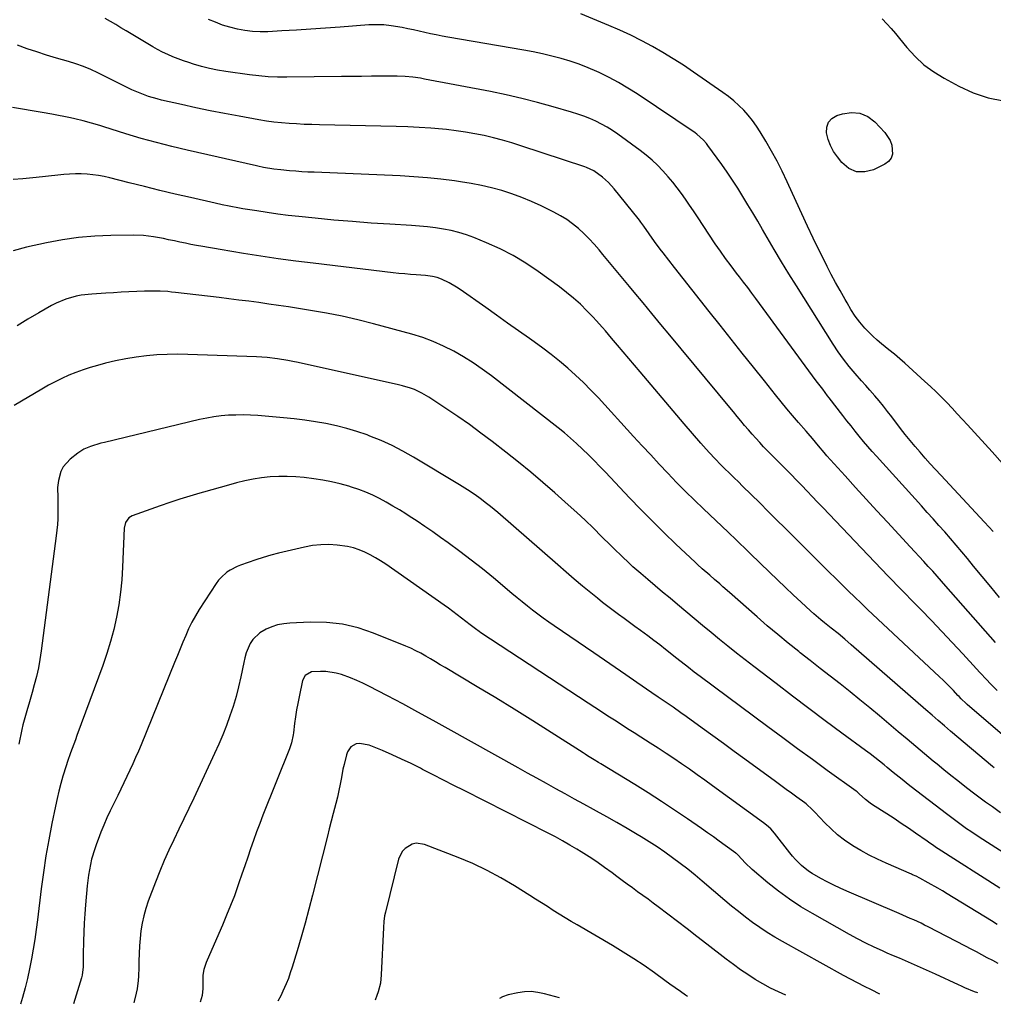
# Model space of a CAD drawing. Units: inches. Extents: x 1836063 to 1841401, y 431623 to 436981.
# Drawn here: x 1838880 to 1839323, y 431656 to 432105 of the extents above; entities that cross this region are included whole.
import ezdxf

# ---------------------------------------------------------------- set-up
doc = ezdxf.new("R2010")
doc.units = ezdxf.units.IN
doc.header["$MEASUREMENT"] = 0
doc.layers.add('7', color=7, linetype='Continuous')
doc.layers.add('8', color=7, linetype='Continuous')

msp = doc.modelspace()

# ---------------------------------------------------------------- linework, layer by layer
at = {"layer": '7', "color": 18}
for points in [[(1839323.04, 431871.71, 1912), (1839319.06, 431876.04, 1912), (1839299.1, 431897.37, 1912), (1839296.71, 431899.95, 1912), (1839294.34, 431902.54, 1912), (1839292, 431905.15, 1912), (1839289.67, 431907.78, 1912), (1839287.38, 431910.45, 1912), (1839285.13, 431913.14, 1912), (1839282.95, 431915.89, 1912), (1839280.8, 431918.67, 1912), (1839276.79, 431923.98, 1912), (1839274.9, 431926.42, 1912), (1839272.98, 431928.84, 1912), (1839271.01, 431931.22, 1912), (1839269.01, 431933.57, 1912), (1839266.83, 431936.07, 1912), (1839264.94, 431938.22, 1912), (1839263.04, 431940.36, 1912), (1839260.12, 431943.65, 1912), (1839257.41, 431946.84, 1912), (1839254.86, 431950.15, 1912), (1839252.44, 431953.57, 1912), (1839250.14, 431957.06, 1912), (1839233.34, 431983.6, 1912), (1839229.92, 431989.07, 1912), (1839226.56, 431994.56, 1912), (1839223.25, 432000.09, 1912), (1839220, 432005.65, 1912), (1839217.93, 432009.22, 1912), (1839215.73, 432013, 1912), (1839213.51, 432016.78, 1912), (1839211.27, 432020.54, 1912), (1839209.01, 432024.29, 1912), (1839206.7, 432028.01, 1912), (1839204.32, 432031.69, 1912), (1839201.86, 432035.31, 1912), (1839199.34, 432038.89, 1912), (1839193.09, 432047.54, 1912), (1839192.46, 432048.37, 1912), (1839191.12, 432049.94, 1912), (1839188.05, 432052.71, 1912), (1839187.2, 432053.31, 1912), (1839160.84, 432071.01, 1912), (1839156.67, 432073.66, 1912), (1839152.42, 432076.18, 1912), (1839148.06, 432078.49, 1912), (1839143.62, 432080.67, 1912), (1839142.55, 432081.16, 1912), (1839138.55, 432082.88, 1912), (1839134.5, 432084.47, 1912), (1839130.37, 432085.85, 1912), (1839126.2, 432087.1, 1912), (1839121.98, 432088.19, 1912), (1839117.73, 432089.2, 1912), (1839113.46, 432090.08, 1912), (1839109.18, 432090.89, 1912), (1839074.64, 432096.83, 1912), (1839072.02, 432097.31, 1912), (1839069.4, 432097.81, 1912), (1839066.79, 432098.36, 1912), (1839064.19, 432098.94, 1912), (1839061.59, 432099.53, 1912), (1839058.98, 432100.1, 1912), (1839056.38, 432100.66, 1912), (1839053.77, 432101.2, 1912), (1839048.88, 432102.05, 1912), (1839045.5, 432102.41, 1912), (1839042.09, 432102.48, 1912), (1839038.67, 432102.37, 1912), (1839025.65, 432101.38, 1912), (1839018.99, 432100.9, 1912), (1839012.33, 432100.45, 1912), (1839005.66, 432100.03, 1912), (1838998.99, 432099.65, 1912), (1838992.64, 432099.3, 1912), (1838989.16, 432099.25, 1912), (1838985.69, 432099.4, 1912), (1838982.24, 432099.83, 1912), (1838978.81, 432100.46, 1912), (1838975.42, 432101.33, 1912), (1838972.09, 432102.35, 1912), (1838968.82, 432103.57, 1912), (1838965.61, 432104.93, 1912)], [(1839327.28, 431902.71, 1914), (1839322.51, 431907.97, 1914), (1839311.34, 431920.22, 1914), (1839308.99, 431922.78, 1914), (1839306.63, 431925.33, 1914), (1839304.25, 431927.87, 1914), (1839301.87, 431930.4, 1914), (1839299.45, 431932.89, 1914), (1839296.99, 431935.35, 1914), (1839294.48, 431937.74, 1914), (1839291.92, 431940.1, 1914), (1839282.8, 431948.31, 1914), (1839280.41, 431950.42, 1914), (1839277.99, 431952.49, 1914), (1839275.53, 431954.52, 1914), (1839272.18, 431957.19, 1914), (1839270.15, 431958.86, 1914), (1839268.18, 431960.61, 1914), (1839266.31, 431962.46, 1914), (1839264.5, 431964.37, 1914), (1839262.2, 431967.02, 1914), (1839260.1, 431969.84, 1914), (1839258.22, 431972.83, 1914), (1839256.43, 431975.87, 1914), (1839255.56, 431977.41, 1914), (1839253.23, 431981.53, 1914), (1839251.23, 431985.15, 1914), (1839249.27, 431988.79, 1914), (1839247.38, 431992.46, 1914), (1839245.52, 431996.16, 1914), (1839243.76, 431999.75, 1914), (1839241.07, 432005.26, 1914), (1839238.42, 432010.79, 1914), (1839235.82, 432016.35, 1914), (1839233.26, 432021.92, 1914), (1839229.13, 432031.01, 1914), (1839226.89, 432035.73, 1914), (1839224.54, 432040.4, 1914), (1839222.03, 432044.98, 1914), (1839219.42, 432049.52, 1914), (1839216.89, 432053.74, 1914), (1839215.2, 432056.34, 1914), (1839213.4, 432058.87, 1914), (1839211.44, 432061.26, 1914), (1839209.37, 432063.57, 1914), (1839207.15, 432065.75, 1914), (1839204.85, 432067.83, 1914), (1839202.43, 432069.77, 1914), (1839199.93, 432071.62, 1914), (1839186.5, 432080.92, 1914), (1839181.92, 432083.99, 1914), (1839177.28, 432086.98, 1914), (1839172.56, 432089.84, 1914), (1839167.79, 432092.61, 1914), (1839162.93, 432095.22, 1914), (1839158.01, 432097.71, 1914), (1839153.01, 432100.01, 1914), (1839147.94, 432102.19, 1914), (1839135.14, 432107.41, 1914)], [(1839272.45, 432105.09, 1914), (1839274.49, 432102.92, 1914), (1839276.49, 432100.73, 1914), (1839278.44, 432098.48, 1914), (1839280.34, 432096.2, 1914), (1839283.66, 432092.12, 1914), (1839287.42, 432088.04, 1914), (1839291.44, 432084.29, 1914), (1839295.89, 432081.04, 1914), (1839300.61, 432078.12, 1914), (1839307.37, 432074.49, 1914), (1839313.93, 432071.52, 1914), (1839320.67, 432069.17, 1914), (1839327.66, 432067.75, 1914)], [(1839324.07, 431821.16, 1908), (1839301.48, 431846.87, 1908), (1839299.48, 431849.13, 1908), (1839297.47, 431851.38, 1908), (1839295.44, 431853.62, 1908), (1839293.41, 431855.85, 1908), (1839291.36, 431858.07, 1908), (1839289.32, 431860.29, 1908), (1839287.27, 431862.51, 1908), (1839285.22, 431864.72, 1908), (1839274.87, 431875.91, 1908), (1839270.02, 431881.17, 1908), (1839265.18, 431886.45, 1908), (1839260.35, 431891.75, 1908), (1839255.55, 431897.05, 1908), (1839247.25, 431906.25, 1908), (1839245.97, 431907.71, 1908), (1839243.49, 431910.7, 1908), (1839240.67, 431914.08, 1908), (1839238.76, 431916.31, 1908), (1839237.79, 431917.42, 1908), (1839234.33, 431921.38, 1908), (1839231.66, 431924.48, 1908), (1839229.01, 431927.61, 1908), (1839226.41, 431930.77, 1908), (1839223.84, 431933.96, 1908), (1839218.84, 431940.26, 1908), (1839213.79, 431946.61, 1908), (1839208.74, 431952.96, 1908), (1839203.68, 431959.31, 1908), (1839198.62, 431965.65, 1908), (1839193.66, 431971.86, 1908), (1839189.68, 431976.86, 1908), (1839185.72, 431981.87, 1908), (1839181.78, 431986.89, 1908), (1839177.86, 431991.93, 1908), (1839172.67, 431998.63, 1908), (1839171.36, 432000.34, 1908), (1839168.81, 432003.8, 1908), (1839166.33, 432007.31, 1908), (1839163.85, 432010.83, 1908), (1839162.58, 432012.57, 1908), (1839161.93, 432013.42, 1908), (1839161.26, 432014.26, 1908), (1839150.38, 432027.73, 1908), (1839147.83, 432030.57, 1908), (1839145, 432033.14, 1908), (1839141.19, 432035.93, 1908), (1839137.86, 432037.41, 1908), (1839137, 432037.71, 1908), (1839107.85, 432047.4, 1908), (1839103.72, 432048.7, 1908), (1839099.57, 432049.91, 1908), (1839095.38, 432051, 1908), (1839091.17, 432052, 1908), (1839086.93, 432052.85, 1908), (1839082.68, 432053.61, 1908), (1839078.4, 432054.21, 1908), (1839074.1, 432054.72, 1908), (1839072.18, 432054.91, 1908), (1839066.91, 432055.37, 1908), (1839061.63, 432055.74, 1908), (1839056.35, 432056, 1908), (1839051.06, 432056.17, 1908), (1839016.16, 432056.9, 1908), (1839012.7, 432056.99, 1908), (1839009.25, 432057.12, 1908), (1839005.8, 432057.3, 1908), (1839002.35, 432057.5, 1908), (1838998.91, 432057.79, 1908), (1838995.48, 432058.15, 1908), (1838992.06, 432058.62, 1908), (1838988.65, 432059.17, 1908), (1838979.6, 432060.77, 1908), (1838973, 432061.99, 1908), (1838966.42, 432063.28, 1908), (1838959.86, 432064.66, 1908), (1838953.32, 432066.11, 1908), (1838944.21, 432068.19, 1908), (1838942.23, 432068.69, 1908), (1838938.35, 432069.85, 1908), (1838934.54, 432071.25, 1908), (1838930.81, 432072.87, 1908), (1838928.98, 432073.75, 1908), (1838915.26, 432080.62, 1908), (1838912.02, 432082.12, 1908), (1838908.69, 432083.44, 1908), (1838905.3, 432084.6, 1908), (1838901.89, 432085.67, 1908), (1838896.37, 432087.31, 1908), (1838891.91, 432088.67, 1908), (1838887.46, 432090.08, 1908), (1838883.04, 432091.57, 1908), (1838878.64, 432093.1, 1908)], [(1839324.82, 431799.36, 1906), (1839321.62, 431802.55, 1906), (1839320.06, 431804.18, 1906), (1839316.95, 431807.46, 1906), (1839315.42, 431809.12, 1906), (1839309.09, 431816.02, 1906), (1839304.37, 431821.11, 1906), (1839299.62, 431826.16, 1906), (1839294.82, 431831.17, 1906), (1839289.98, 431836.15, 1906), (1839287.38, 431838.8, 1906), (1839281.23, 431845.09, 1906), (1839275.1, 431851.41, 1906), (1839269.01, 431857.75, 1906), (1839262.94, 431864.12, 1906), (1839245.4, 431882.6, 1906), (1839243.01, 431885.11, 1906), (1839240.62, 431887.62, 1906), (1839238.22, 431890.13, 1906), (1839235.82, 431892.64, 1906), (1839233.41, 431895.13, 1906), (1839230.99, 431897.62, 1906), (1839228.55, 431900.09, 1906), (1839226.1, 431902.54, 1906), (1839223.89, 431904.75, 1906), (1839222.06, 431906.6, 1906), (1839220.24, 431908.46, 1906), (1839218.45, 431910.34, 1906), (1839216.67, 431912.24, 1906), (1839214.92, 431914.16, 1906), (1839213.19, 431916.1, 1906), (1839211.48, 431918.06, 1906), (1839209.79, 431920.04, 1906), (1839208.06, 431922.1, 1906), (1839206.37, 431924.12, 1906), (1839204.68, 431926.14, 1906), (1839203, 431928.17, 1906), (1839175.75, 431961.08, 1906), (1839171.67, 431966, 1906), (1839167.6, 431970.93, 1906), (1839163.53, 431975.85, 1906), (1839159.45, 431980.77, 1906), (1839157.35, 431983.31, 1906), (1839154.33, 431986.97, 1906), (1839151.3, 431990.62, 1906), (1839148.27, 431994.26, 1906), (1839145.24, 431997.91, 1906), (1839143.5, 432000, 1906), (1839141.28, 432002.54, 1906), (1839138.98, 432005.01, 1906), (1839136.57, 432007.38, 1906), (1839134.09, 432009.67, 1906), (1839131.48, 432011.79, 1906), (1839128.77, 432013.76, 1906), (1839125.9, 432015.51, 1906), (1839122.94, 432017.11, 1906), (1839117.09, 432019.97, 1906), (1839112.73, 432021.97, 1906), (1839108.31, 432023.82, 1906), (1839103.8, 432025.46, 1906), (1839099.23, 432026.94, 1906), (1839094.6, 432028.21, 1906), (1839089.93, 432029.33, 1906), (1839085.22, 432030.24, 1906), (1839080.48, 432031.01, 1906), (1839077.68, 432031.4, 1906), (1839071.51, 432032.16, 1906), (1839065.33, 432032.81, 1906), (1839059.13, 432033.28, 1906), (1839052.92, 432033.63, 1906), (1839013.73, 432035.27, 1906), (1839010.94, 432035.4, 1906), (1839008.15, 432035.56, 1906), (1839005.36, 432035.76, 1906), (1839002.57, 432035.99, 1906), (1838998.61, 432036.36, 1906), (1838995.42, 432036.76, 1906), (1838990.67, 432037.53, 1906), (1838988.05, 432038.04, 1906), (1838987.53, 432038.16, 1906), (1838955.91, 432045.31, 1906), (1838948.89, 432046.99, 1906), (1838941.91, 432048.78, 1906), (1838934.97, 432050.74, 1906), (1838928.06, 432052.81, 1906), (1838918.04, 432055.95, 1906), (1838916.17, 432056.53, 1906), (1838912.4, 432057.67, 1906), (1838908.62, 432058.75, 1906), (1838904.8, 432059.67, 1906), (1838902.87, 432060.07, 1906), (1838894.3, 432061.7, 1906), (1838889.84, 432062.52, 1906), (1838885.38, 432063.32, 1906), (1838880.91, 432064.06, 1906), (1838876.43, 432064.78, 1906)], [(1839248.87, 432047.43, 1916), (1839247.83, 432050.25, 1916), (1839247.05, 432053.19, 1916), (1839247.18, 432055.81, 1916), (1839247.92, 432058.07, 1916), (1839249.56, 432059.79, 1916), (1839251.8, 432061.15, 1916), (1839254.43, 432061.98, 1916), (1839258.48, 432062.52, 1916), (1839262.32, 432062.2, 1916), (1839265.83, 432060.62, 1916), (1839269.12, 432058.2, 1916), (1839273.68, 432053.39, 1916), (1839276.14, 432049.76, 1916), (1839276.84, 432047.7, 1916), (1839277.1, 432043.48, 1916), (1839276.5, 432041.66, 1916), (1839275.28, 432040.19, 1916), (1839273.65, 432038.95, 1916), (1839268.53, 432036.43, 1916), (1839264.52, 432035.46, 1916), (1839260.74, 432035.5, 1916), (1839257.3, 432037.08, 1916), (1839254.1, 432039.67, 1916), (1839252.03, 432042.28, 1916), (1839250.32, 432044.79, 1916), (1839248.87, 432047.43, 1916)], [(1839334.64, 431772.75, 1904), (1839311.2, 431792.95, 1904), (1839310.63, 431793.44, 1904), (1839308.47, 431795.51, 1904), (1839307.43, 431796.58, 1904), (1839306.91, 431797.12, 1904), (1839304.87, 431799.27, 1904), (1839303.32, 431800.87, 1904), (1839300.15, 431804.01, 1904), (1839298.54, 431805.55, 1904), (1839265.81, 431836.27, 1904), (1839262.85, 431839.07, 1904), (1839259.9, 431841.88, 1904), (1839256.96, 431844.71, 1904), (1839254.04, 431847.55, 1904), (1839251.13, 431850.4, 1904), (1839248.23, 431853.26, 1904), (1839245.33, 431856.13, 1904), (1839242.45, 431859, 1904), (1839228.2, 431873.26, 1904), (1839224.37, 431877.08, 1904), (1839220.53, 431880.9, 1904), (1839216.67, 431884.71, 1904), (1839212.82, 431888.51, 1904), (1839208.81, 431892.44, 1904), (1839206.95, 431894.27, 1904), (1839205.09, 431896.1, 1904), (1839203.22, 431897.93, 1904), (1839200.38, 431900.7, 1904), (1839199.01, 431902.06, 1904), (1839196.3, 431904.82, 1904), (1839193.66, 431907.63, 1904), (1839191.08, 431910.51, 1904), (1839189.81, 431911.97, 1904), (1839182.27, 431920.78, 1904), (1839177.24, 431926.67, 1904), (1839172.23, 431932.56, 1904), (1839167.23, 431938.46, 1904), (1839162.24, 431944.37, 1904), (1839151.94, 431956.59, 1904), (1839149.21, 431959.82, 1904), (1839146.47, 431963.05, 1904), (1839145.09, 431964.66, 1904), (1839142.25, 431967.79, 1904), (1839140.79, 431969.33, 1904), (1839137.95, 431972.27, 1904), (1839134.98, 431975.19, 1904), (1839131.92, 431977.99, 1904), (1839128.72, 431980.62, 1904), (1839125.42, 431983.15, 1904), (1839115.77, 431990.12, 1904), (1839110.17, 431993.87, 1904), (1839104.42, 431997.34, 1904), (1839098.43, 432000.39, 1904), (1839092.29, 432003.17, 1904), (1839086.5, 432005.53, 1904), (1839083.1, 432006.79, 1904), (1839079.66, 432007.89, 1904), (1839076.15, 432008.75, 1904), (1839072.6, 432009.46, 1904), (1839069, 432009.99, 1904), (1839065.4, 432010.45, 1904), (1839061.79, 432010.79, 1904), (1839058.17, 432011.06, 1904), (1839048.21, 432011.64, 1904), (1839039.7, 432012.19, 1904), (1839031.18, 432012.82, 1904), (1839022.68, 432013.56, 1904), (1839014.18, 432014.38, 1904), (1839006.78, 432015.14, 1904), (1839001.99, 432015.68, 1904), (1838997.21, 432016.27, 1904), (1838992.44, 432016.95, 1904), (1838987.68, 432017.68, 1904), (1838981.33, 432018.72, 1904), (1838979.75, 432018.99, 1904), (1838975.03, 432019.84, 1904), (1838971.89, 432020.47, 1904), (1838968.76, 432021.16, 1904), (1838957.49, 432023.76, 1904), (1838950.5, 432025.4, 1904), (1838943.51, 432027.07, 1904), (1838936.53, 432028.78, 1904), (1838929.56, 432030.52, 1904), (1838920.78, 432032.75, 1904), (1838918.2, 432033.33, 1904), (1838915.6, 432033.82, 1904), (1838912.98, 432034.18, 1904), (1838910.34, 432034.44, 1904), (1838907.69, 432034.57, 1904), (1838905.05, 432034.59, 1904), (1838902.41, 432034.47, 1904), (1838899.77, 432034.26, 1904), (1838890.05, 432033.2, 1904), (1838885.6, 432032.75, 1904), (1838881.16, 432032.34, 1904), (1838876.71, 432032, 1904)], [(1839323.45, 431764.15, 1902), (1839322.68, 431764.79, 1902), (1839303.59, 431780.88, 1902), (1839300.77, 431783.28, 1902), (1839297.95, 431785.68, 1902), (1839295.14, 431788.1, 1902), (1839292.34, 431790.53, 1902), (1839258.37, 431820.16, 1902), (1839255.38, 431822.71, 1902), (1839252.34, 431825.21, 1902), (1839249.26, 431827.67, 1902), (1839246.19, 431830.14, 1902), (1839244.48, 431831.54, 1902), (1839241.37, 431834.21, 1902), (1839239.85, 431835.58, 1902), (1839235.57, 431839.53, 1902), (1839231.94, 431842.9, 1902), (1839228.33, 431846.3, 1902), (1839224.74, 431849.72, 1902), (1839221.17, 431853.16, 1902), (1839212.51, 431861.58, 1902), (1839209.97, 431864.04, 1902), (1839207.42, 431866.48, 1902), (1839204.85, 431868.92, 1902), (1839203.57, 431870.13, 1902), (1839202.29, 431871.35, 1902), (1839191.05, 431882, 1902), (1839186.92, 431885.98, 1902), (1839182.84, 431890, 1902), (1839178.82, 431894.09, 1902), (1839174.85, 431898.22, 1902), (1839170.92, 431902.4, 1902), (1839167.01, 431906.59, 1902), (1839163.11, 431910.79, 1902), (1839159.23, 431915.02, 1902), (1839143.18, 431932.59, 1902), (1839139.83, 431936.12, 1902), (1839136.4, 431939.56, 1902), (1839132.85, 431942.88, 1902), (1839129.22, 431946.11, 1902), (1839125.49, 431949.23, 1902), (1839121.7, 431952.27, 1902), (1839117.83, 431955.22, 1902), (1839113.91, 431958.09, 1902), (1839111.86, 431959.56, 1902), (1839106.87, 431963.11, 1902), (1839101.87, 431966.65, 1902), (1839096.87, 431970.2, 1902), (1839091.87, 431973.73, 1902), (1839080.25, 431981.94, 1902), (1839078.61, 431983.03, 1902), (1839075.19, 431984.98, 1902), (1839071.8, 431986.56, 1902), (1839069.76, 431987.32, 1902), (1839067.65, 431987.81, 1902), (1839064.4, 431988.23, 1902), (1839060.25, 431988.56, 1902), (1839057.63, 431988.77, 1902), (1839055.01, 431989, 1902), (1839052.39, 431989.27, 1902), (1839049.78, 431989.57, 1902), (1839013.33, 431993.88, 1902), (1839005.37, 431994.88, 1902), (1838997.41, 431995.95, 1902), (1838989.46, 431997.12, 1902), (1838981.53, 431998.36, 1902), (1838970.97, 432000.09, 1902), (1838968.33, 432000.53, 1902), (1838965.68, 432000.98, 1902), (1838963.04, 432001.45, 1902), (1838960.15, 432001.98, 1902), (1838957.64, 432002.45, 1902), (1838955.14, 432002.95, 1902), (1838952.65, 432003.47, 1902), (1838950.15, 432004.01, 1902), (1838947.43, 432004.6, 1902), (1838945.17, 432005.07, 1902), (1838940.63, 432005.94, 1902), (1838936.07, 432006.54, 1902), (1838931.46, 432006.7, 1902), (1838921.25, 432006.57, 1902), (1838913.86, 432006.24, 1902), (1838906.5, 432005.62, 1902), (1838899.19, 432004.54, 1902), (1838891.93, 432003.16, 1902), (1838882.75, 432001.12, 1902), (1838876.66, 431999.54, 1902)], [(1839329.65, 431724.18, 1898), (1839316.62, 431732.54, 1898), (1839312.79, 431735.07, 1898), (1839310.9, 431736.36, 1898), (1839307.16, 431739.02, 1898), (1839303.47, 431741.74, 1898), (1839301.65, 431743.13, 1898), (1839285.57, 431755.5, 1898), (1839284.2, 431756.57, 1898), (1839281.48, 431758.73, 1898), (1839280.14, 431759.83, 1898), (1839277.45, 431762.03, 1898), (1839274.76, 431764.23, 1898), (1839273.29, 431765.43, 1898), (1839271.19, 431767.11, 1898), (1839269.08, 431768.77, 1898), (1839266.94, 431770.41, 1898), (1839264.79, 431772.02, 1898), (1839254.06, 431779.96, 1898), (1839246.54, 431785.55, 1898), (1839239.05, 431791.15, 1898), (1839231.57, 431796.8, 1898), (1839224.12, 431802.46, 1898), (1839213.92, 431810.24, 1898), (1839209.98, 431813.28, 1898), (1839206.06, 431816.35, 1898), (1839202.18, 431819.47, 1898), (1839198.33, 431822.62, 1898), (1839194.49, 431825.79, 1898), (1839190.65, 431828.96, 1898), (1839186.82, 431832.14, 1898), (1839182.99, 431835.33, 1898), (1839179.24, 431838.46, 1898), (1839175.83, 431841.3, 1898), (1839172.43, 431844.16, 1898), (1839169.04, 431847.02, 1898), (1839165.65, 431849.89, 1898), (1839162.46, 431852.6, 1898), (1839158.93, 431855.68, 1898), (1839157.21, 431857.27, 1898), (1839153.81, 431860.49, 1898), (1839150.45, 431863.77, 1898), (1839148.79, 431865.42, 1898), (1839144.69, 431869.51, 1898), (1839140.95, 431873.19, 1898), (1839137.18, 431876.81, 1898), (1839133.34, 431880.38, 1898), (1839129.46, 431883.9, 1898), (1839123.34, 431889.35, 1898), (1839117.89, 431894.1, 1898), (1839112.38, 431898.79, 1898), (1839106.77, 431903.35, 1898), (1839101.1, 431907.84, 1898), (1839094.89, 431912.64, 1898), (1839089.71, 431916.57, 1898), (1839084.47, 431920.41, 1898), (1839079.14, 431924.13, 1898), (1839073.75, 431927.78, 1898), (1839066.03, 431932.88, 1898), (1839062.8, 431934.77, 1898), (1839059.4, 431936.33, 1898), (1839057.65, 431936.98, 1898), (1839054.07, 431938.08, 1898), (1839052.25, 431938.52, 1898), (1839006.42, 431948.64, 1898), (1839004.08, 431949.13, 1898), (1839001.74, 431949.58, 1898), (1838997.04, 431950.35, 1898), (1838992.31, 431950.91, 1898), (1838989.93, 431951.09, 1898), (1838987.55, 431951.21, 1898), (1838956.25, 431952.37, 1898), (1838951.52, 431952.44, 1898), (1838946.8, 431952.38, 1898), (1838942.08, 431952.11, 1898), (1838937.36, 431951.7, 1898), (1838932.67, 431951.09, 1898), (1838928.01, 431950.34, 1898), (1838923.38, 431949.39, 1898), (1838918.77, 431948.3, 1898), (1838915.13, 431947.35, 1898), (1838911.8, 431946.4, 1898), (1838908.51, 431945.35, 1898), (1838905.26, 431944.15, 1898), (1838902.05, 431942.86, 1898), (1838898.89, 431941.43, 1898), (1838895.78, 431939.92, 1898), (1838892.72, 431938.29, 1898), (1838889.71, 431936.58, 1898), (1838877.13, 431929.12, 1898)], [(1839325.94, 431709.39, 1896), (1839297.88, 431727.28, 1896), (1839297.24, 431727.7, 1896), (1839295.35, 431728.99, 1896), (1839294.1, 431729.87, 1896), (1839293.47, 431730.31, 1896), (1839292.85, 431730.75, 1896), (1839287.65, 431734.38, 1896), (1839284.41, 431736.61, 1896), (1839281.15, 431738.81, 1896), (1839277.86, 431740.98, 1896), (1839274.56, 431743.12, 1896), (1839268, 431747.31, 1896), (1839266.89, 431748.06, 1896), (1839264.77, 431749.7, 1896), (1839262, 431752.24, 1896), (1839261.03, 431753.14, 1896), (1839260.61, 431753.46, 1896), (1839247.45, 431762.96, 1896), (1839240.67, 431767.87, 1896), (1839233.89, 431772.81, 1896), (1839227.15, 431777.77, 1896), (1839220.41, 431782.75, 1896), (1839189.53, 431805.7, 1896), (1839186.87, 431807.71, 1896), (1839184.23, 431809.75, 1896), (1839182.92, 431810.79, 1896), (1839180.3, 431812.86, 1896), (1839178.99, 431813.89, 1896), (1839173.83, 431817.96, 1896), (1839171.13, 431820.07, 1896), (1839168.41, 431822.16, 1896), (1839165.66, 431824.22, 1896), (1839162.3, 431826.69, 1896), (1839159.82, 431828.49, 1896), (1839157.35, 431830.29, 1896), (1839154.87, 431832.09, 1896), (1839152.4, 431833.89, 1896), (1839149.94, 431835.72, 1896), (1839147.5, 431837.57, 1896), (1839145.1, 431839.46, 1896), (1839142.72, 431841.38, 1896), (1839139.82, 431843.76, 1896), (1839136.02, 431846.9, 1896), (1839132.24, 431850.07, 1896), (1839128.48, 431853.27, 1896), (1839124.74, 431856.49, 1896), (1839097.36, 431880.31, 1896), (1839094.02, 431883.11, 1896), (1839092.31, 431884.46, 1896), (1839089.36, 431886.69, 1896), (1839087.06, 431888.36, 1896), (1839083.53, 431890.75, 1896), (1839081.12, 431892.27, 1896), (1839079.91, 431893.01, 1896), (1839059.02, 431905.57, 1896), (1839054.2, 431908.3, 1896), (1839049.29, 431910.84, 1896), (1839044.24, 431913.11, 1896), (1839039.11, 431915.2, 1896), (1839037.84, 431915.68, 1896), (1839033.24, 431917.27, 1896), (1839028.59, 431918.69, 1896), (1839023.88, 431919.86, 1896), (1839019.12, 431920.87, 1896), (1839014.32, 431921.68, 1896), (1839009.5, 431922.4, 1896), (1839004.67, 431922.98, 1896), (1838999.82, 431923.46, 1896), (1838988.11, 431924.47, 1896), (1838984.78, 431924.69, 1896), (1838981.44, 431924.8, 1896), (1838978.1, 431924.77, 1896), (1838974.76, 431924.64, 1896), (1838971.43, 431924.35, 1896), (1838968.12, 431923.95, 1896), (1838964.84, 431923.37, 1896), (1838961.57, 431922.67, 1896), (1838918.23, 431912.28, 1896), (1838916.64, 431911.88, 1896), (1838911.91, 431910.48, 1896), (1838908.92, 431909.21, 1896), (1838907.53, 431908.37, 1896), (1838906.19, 431907.44, 1896), (1838902.63, 431904.68, 1896), (1838899.44, 431901.14, 1896), (1838898.41, 431899.02, 1896), (1838897.31, 431894.98, 1896), (1838896.88, 431891.81, 1896), (1838897, 431887, 1896), (1838897.09, 431883.79, 1896), (1838897.09, 431882.17, 1896), (1838896.97, 431877.56, 1896), (1838896.82, 431874.95, 1896), (1838896.59, 431872.35, 1896), (1838896.29, 431869.76, 1896), (1838889.5, 431817.4, 1896), (1838888.91, 431813.47, 1896), (1838888.19, 431809.57, 1896), (1838887.31, 431805.7, 1896), (1838886.31, 431801.86, 1896), (1838885.33, 431798.41, 1896), (1838884.73, 431796.31, 1896), (1838884.13, 431794.21, 1896), (1838882.89, 431790.03, 1896), (1838882.28, 431787.94, 1896), (1838881.18, 431783.72, 1896), (1838880.69, 431781.6, 1896), (1838879.22, 431774.9, 1896)], [(1839324.85, 431692.8, 1894), (1839322.25, 431694.39, 1894), (1839302.01, 431706.77, 1894), (1839299.88, 431708.06, 1894), (1839297.74, 431709.33, 1894), (1839293.41, 431711.79, 1894), (1839289.58, 431713.92, 1894), (1839287.95, 431714.71, 1894), (1839286.3, 431715.45, 1894), (1839285.75, 431715.69, 1894), (1839274.23, 431720.69, 1894), (1839270.34, 431722.48, 1894), (1839266.5, 431724.39, 1894), (1839262.76, 431726.47, 1894), (1839259.08, 431728.66, 1894), (1839255.34, 431731.19, 1894), (1839252.14, 431733.62, 1894), (1839249.14, 431736.29, 1894), (1839246.27, 431739.11, 1894), (1839241.81, 431743.86, 1894), (1839240.71, 431745, 1894), (1839237.79, 431747.65, 1894), (1839237.17, 431748.13, 1894), (1839233.56, 431750.75, 1894), (1839231.12, 431752.52, 1894), (1839228.68, 431754.3, 1894), (1839226.25, 431756.08, 1894), (1839223.81, 431757.86, 1894), (1839209.83, 431768.09, 1894), (1839205, 431771.62, 1894), (1839200.16, 431775.14, 1894), (1839195.33, 431778.67, 1894), (1839190.49, 431782.19, 1894), (1839183.13, 431787.56, 1894), (1839180.81, 431789.22, 1894), (1839177.28, 431791.66, 1894), (1839174.91, 431793.26, 1894), (1839171.81, 431795.35, 1894), (1839170.38, 431796.32, 1894), (1839167.53, 431798.27, 1894), (1839160.63, 431803.03, 1894), (1839155.75, 431806.39, 1894), (1839150.87, 431809.75, 1894), (1839145.99, 431813.1, 1894), (1839141.11, 431816.44, 1894), (1839123.06, 431828.77, 1894), (1839120.58, 431830.5, 1894), (1839118.11, 431832.26, 1894), (1839115.67, 431834.07, 1894), (1839113.26, 431835.9, 1894), (1839110.87, 431837.77, 1894), (1839108.5, 431839.66, 1894), (1839106.15, 431841.57, 1894), (1839103.82, 431843.5, 1894), (1839095.4, 431850.56, 1894), (1839090.37, 431854.68, 1894), (1839085.28, 431858.72, 1894), (1839080.1, 431862.65, 1894), (1839074.86, 431866.5, 1894), (1839071.34, 431869.03, 1894), (1839067.8, 431871.53, 1894), (1839064.22, 431873.99, 1894), (1839060.61, 431876.4, 1894), (1839056.97, 431878.76, 1894), (1839055.5, 431879.71, 1894), (1839052.56, 431881.54, 1894), (1839049.59, 431883.32, 1894), (1839046.58, 431885.03, 1894), (1839043.54, 431886.69, 1894), (1839040.44, 431888.23, 1894), (1839037.29, 431889.64, 1894), (1839034.07, 431890.87, 1894), (1839030.79, 431891.97, 1894), (1839029.6, 431892.33, 1894), (1839025.67, 431893.42, 1894), (1839021.71, 431894.36, 1894), (1839017.71, 431895.1, 1894), (1839013.67, 431895.7, 1894), (1839009.28, 431896.24, 1894), (1839005.39, 431896.59, 1894), (1839001.5, 431896.79, 1894), (1838997.61, 431896.76, 1894), (1838993.67, 431896.56, 1894), (1838989.81, 431896.14, 1894), (1838985.98, 431895.56, 1894), (1838982.19, 431894.76, 1894), (1838978.43, 431893.81, 1894), (1838974.69, 431892.75, 1894), (1838970.94, 431891.69, 1894), (1838967.19, 431890.65, 1894), (1838963.45, 431889.6, 1894), (1838961.75, 431889.13, 1894), (1838957.17, 431887.81, 1894), (1838952.61, 431886.42, 1894), (1838948.08, 431884.93, 1894), (1838943.57, 431883.39, 1894), (1838930.84, 431878.87, 1894), (1838929.35, 431878.01, 1894), (1838927.89, 431875.87, 1894), (1838927.32, 431873.29, 1894), (1838926.56, 431855.45, 1894), (1838926.19, 431849.73, 1894), (1838925.63, 431844.05, 1894), (1838924.81, 431838.39, 1894), (1838923.8, 431832.75, 1894), (1838922.53, 431827.17, 1894), (1838921.1, 431821.64, 1894), (1838919.41, 431816.18, 1894), (1838917.55, 431810.76, 1894), (1838905.75, 431778.81, 1894), (1838905.02, 431776.85, 1894), (1838904.3, 431774.89, 1894), (1838902.83, 431770.97, 1894), (1838901.43, 431767.04, 1894), (1838900.79, 431765.05, 1894), (1838899.35, 431760.31, 1894), (1838898.39, 431756.92, 1894), (1838897.49, 431753.52, 1894), (1838896.68, 431750.1, 1894), (1838895.93, 431746.66, 1894), (1838894.33, 431738.79, 1894), (1838892.91, 431731.39, 1894), (1838891.62, 431723.97, 1894), (1838890.49, 431716.52, 1894), (1838889.48, 431709.06, 1894), (1838887.73, 431694.9, 1894), (1838887.14, 431690.43, 1894), (1838886.51, 431685.97, 1894), (1838885.8, 431681.52, 1894), (1838885.05, 431677.08, 1894), (1838884.19, 431672.65, 1894), (1838883.24, 431668.25, 1894), (1838882.15, 431663.88, 1894), (1838880.98, 431659.53, 1894), (1838880.09, 431656.43, 1894)], [(1839325.22, 431675.03, 1892), (1839322.75, 431676.34, 1892), (1839320.3, 431677.66, 1892), (1839317.84, 431678.98, 1892), (1839315.38, 431680.29, 1892), (1839312.91, 431681.58, 1892), (1839310.44, 431682.87, 1892), (1839293.38, 431691.71, 1892), (1839291.76, 431692.52, 1892), (1839290.14, 431693.32, 1892), (1839286.86, 431694.84, 1892), (1839285.21, 431695.58, 1892), (1839281.89, 431697.03, 1892), (1839280.23, 431697.74, 1892), (1839256.36, 431707.96, 1892), (1839253.35, 431709.3, 1892), (1839250.36, 431710.7, 1892), (1839247.41, 431712.19, 1892), (1839244.49, 431713.74, 1892), (1839240.49, 431716.01, 1892), (1839238.83, 431717.1, 1892), (1839235.73, 431719.6, 1892), (1839232.9, 431722.4, 1892), (1839231.58, 431723.89, 1892), (1839230.31, 431725.43, 1892), (1839223.38, 431734.3, 1892), (1839221.67, 431736.26, 1892), (1839219.77, 431738.03, 1892), (1839218.4, 431739.09, 1892), (1839195.14, 431755.99, 1892), (1839191.66, 431758.5, 1892), (1839188.17, 431760.99, 1892), (1839184.65, 431763.45, 1892), (1839181.12, 431765.89, 1892), (1839177.57, 431768.29, 1892), (1839174, 431770.68, 1892), (1839170.41, 431773.02, 1892), (1839166.81, 431775.35, 1892), (1839162.52, 431778.08, 1892), (1839159.52, 431780, 1892), (1839156.52, 431781.91, 1892), (1839153.52, 431783.84, 1892), (1839150.53, 431785.77, 1892), (1839147.54, 431787.7, 1892), (1839144.55, 431789.64, 1892), (1839141.57, 431791.59, 1892), (1839138.59, 431793.54, 1892), (1839089.69, 431825.64, 1892), (1839088.84, 431826.21, 1892), (1839087.18, 431827.38, 1892), (1839084.75, 431829.21, 1892), (1839080.89, 431832.3, 1892), (1839078.95, 431833.82, 1892), (1839075, 431836.78, 1892), (1839072.99, 431838.22, 1892), (1839046.36, 431856.81, 1892), (1839044.05, 431858.34, 1892), (1839041.69, 431859.78, 1892), (1839039.27, 431861.1, 1892), (1839036.79, 431862.35, 1892), (1839034.25, 431863.39, 1892), (1839031.65, 431864.27, 1892), (1839028.98, 431864.88, 1892), (1839024.25, 431865.54, 1892), (1839020.51, 431865.75, 1892), (1839016.78, 431865.71, 1892), (1839013.07, 431865.29, 1892), (1839009.38, 431864.61, 1892), (1838997.57, 431861.8, 1892), (1838994.07, 431860.91, 1892), (1838990.59, 431859.93, 1892), (1838987.15, 431858.84, 1892), (1838983.73, 431857.67, 1892), (1838980.28, 431856.42, 1892), (1838978.64, 431855.74, 1892), (1838975.51, 431854.11, 1892), (1838974.02, 431853.14, 1892), (1838971.36, 431850.85, 1892), (1838970.22, 431849.52, 1892), (1838969.18, 431848.09, 1892), (1838961.42, 431836.16, 1892), (1838959.69, 431833.33, 1892), (1838958.07, 431830.44, 1892), (1838956.61, 431827.47, 1892), (1838955.26, 431824.44, 1892), (1838953.99, 431821.36, 1892), (1838952.73, 431818.29, 1892), (1838951.47, 431815.21, 1892), (1838950.21, 431812.13, 1892), (1838934.95, 431774.63, 1892), (1838933.73, 431771.7, 1892), (1838932.47, 431768.78, 1892), (1838931.17, 431765.88, 1892), (1838929.83, 431762.99, 1892), (1838928.47, 431760.12, 1892), (1838927.1, 431757.25, 1892), (1838925.72, 431754.39, 1892), (1838924.34, 431751.53, 1892), (1838920.93, 431744.5, 1892), (1838919.43, 431741.3, 1892), (1838918, 431738.07, 1892), (1838916.66, 431734.81, 1892), (1838915.38, 431731.52, 1892), (1838914.62, 431729.5, 1892), (1838913.82, 431727.19, 1892), (1838912.45, 431722.49, 1892), (1838911.43, 431717.71, 1892), (1838911.02, 431715.3, 1892), (1838910.43, 431710.44, 1892), (1838909.65, 431701.77, 1892), (1838909.32, 431697.61, 1892), (1838909.05, 431693.45, 1892), (1838908.87, 431689.29, 1892), (1838908.74, 431685.12, 1892), (1838908.63, 431679.06, 1892), (1838908.6, 431676.78, 1892), (1838908.57, 431673.5, 1892), (1838908.14, 431669.67, 1892), (1838907.81, 431668.43, 1892), (1838904.22, 431656.72, 1892)], [(1839271.4, 431661.09, 1888), (1839267.52, 431662.96, 1888), (1839264.31, 431664.54, 1888), (1839261.12, 431666.15, 1888), (1839257.96, 431667.83, 1888), (1839254.82, 431669.53, 1888), (1839227.01, 431684.97, 1888), (1839223.51, 431687, 1888), (1839220.06, 431689.12, 1888), (1839216.7, 431691.37, 1888), (1839213.4, 431693.7, 1888), (1839210.16, 431696.14, 1888), (1839206.97, 431698.62, 1888), (1839203.82, 431701.18, 1888), (1839200.72, 431703.77, 1888), (1839190.51, 431712.51, 1888), (1839187.21, 431715.27, 1888), (1839183.86, 431717.98, 1888), (1839180.45, 431720.6, 1888), (1839176.99, 431723.16, 1888), (1839173.48, 431725.64, 1888), (1839169.92, 431728.07, 1888), (1839166.3, 431730.4, 1888), (1839162.65, 431732.67, 1888), (1839160.86, 431733.75, 1888), (1839156.27, 431736.49, 1888), (1839151.65, 431739.19, 1888), (1839147, 431741.83, 1888), (1839142.32, 431744.43, 1888), (1839140.92, 431745.2, 1888), (1839136.64, 431747.55, 1888), (1839132.35, 431749.9, 1888), (1839128.07, 431752.25, 1888), (1839123.78, 431754.61, 1888), (1839119.5, 431756.97, 1888), (1839115.23, 431759.33, 1888), (1839110.95, 431761.7, 1888), (1839106.68, 431764.08, 1888), (1839074.76, 431781.92, 1888), (1839067.89, 431785.72, 1888), (1839061.01, 431789.49, 1888), (1839054.09, 431793.19, 1888), (1839047.15, 431796.85, 1888), (1839038.74, 431801.25, 1888), (1839035.96, 431802.63, 1888), (1839033.15, 431803.92, 1888), (1839030.29, 431805.09, 1888), (1839026.2, 431806.6, 1888), (1839023.85, 431807.28, 1888), (1839019.04, 431807.99, 1888), (1839016.59, 431808.03, 1888), (1839012.55, 431807.77, 1888), (1839009.67, 431806.08, 1888), (1839008.53, 431803.85, 1888), (1839006.91, 431796.5, 1888), (1839006.29, 431793.48, 1888), (1839005.74, 431790.45, 1888), (1839005.27, 431787.4, 1888), (1839004.87, 431784.35, 1888), (1839004.38, 431780.11, 1888), (1839004.25, 431779.17, 1888), (1839003.44, 431775.45, 1888), (1839002.52, 431772.74, 1888), (1838990.46, 431742.55, 1888), (1838988.97, 431738.75, 1888), (1838987.53, 431734.93, 1888), (1838986.16, 431731.08, 1888), (1838984.83, 431727.22, 1888), (1838983.52, 431723.36, 1888), (1838982.2, 431719.49, 1888), (1838980.87, 431715.63, 1888), (1838979.53, 431711.77, 1888), (1838979.06, 431710.41, 1888), (1838977.42, 431705.89, 1888), (1838975.71, 431701.4, 1888), (1838973.9, 431696.95, 1888), (1838972.02, 431692.52, 1888), (1838965.02, 431676.55, 1888), (1838964.6, 431675.5, 1888), (1838963.6, 431672.29, 1888), (1838963.09, 431669.63, 1888), (1838963.06, 431668.23, 1888), (1838963.07, 431663.57, 1888), (1838962.77, 431660.49, 1888), (1838961.81, 431657.41, 1888)], [(1839228.56, 431660.58, 1886), (1839225.18, 431662.09, 1886), (1839221.58, 431663.84, 1886), (1839218.07, 431665.76, 1886), (1839214.61, 431667.78, 1886), (1839211.23, 431669.95, 1886), (1839207.9, 431672.18, 1886), (1839204.65, 431674.52, 1886), (1839201.44, 431676.94, 1886), (1839192.52, 431683.88, 1886), (1839188.1, 431687.31, 1886), (1839183.66, 431690.73, 1886), (1839179.21, 431694.14, 1886), (1839174.76, 431697.54, 1886), (1839170.48, 431700.78, 1886), (1839168.15, 431702.54, 1886), (1839165.81, 431704.28, 1886), (1839163.44, 431706, 1886), (1839161.07, 431707.7, 1886), (1839158.7, 431709.4, 1886), (1839156.34, 431711.12, 1886), (1839153.99, 431712.86, 1886), (1839151.66, 431714.61, 1886), (1839149.48, 431716.26, 1886), (1839146.02, 431718.79, 1886), (1839142.52, 431721.26, 1886), (1839138.95, 431723.61, 1886), (1839135.32, 431725.89, 1886), (1839133.41, 431727.06, 1886), (1839130.18, 431728.97, 1886), (1839126.93, 431730.83, 1886), (1839123.63, 431732.62, 1886), (1839120.31, 431734.36, 1886), (1839082.13, 431753.73, 1886), (1839077.38, 431756.14, 1886), (1839072.64, 431758.56, 1886), (1839067.9, 431760.98, 1886), (1839063.15, 431763.41, 1886), (1839062.22, 431763.89, 1886), (1839057.92, 431766.03, 1886), (1839053.6, 431768.11, 1886), (1839049.23, 431770.09, 1886), (1839044.83, 431772, 1886), (1839038.89, 431774.5, 1886), (1839034.44, 431775.23, 1886), (1839032.92, 431775.04, 1886), (1839030.44, 431773.74, 1886), (1839028.96, 431771.35, 1886), (1839028.56, 431770.03, 1886), (1839027.39, 431765.66, 1886), (1839026.9, 431763.46, 1886), (1839026.2, 431759.71, 1886), (1839025.63, 431756.72, 1886), (1839025.02, 431753.74, 1886), (1839024.33, 431750.78, 1886), (1839023.61, 431747.83, 1886), (1839022.44, 431743.34, 1886), (1839021.55, 431739.88, 1886), (1839020.67, 431736.41, 1886), (1839019.79, 431732.95, 1886), (1839012.97, 431706.07, 1886), (1839011.32, 431699.71, 1886), (1839009.6, 431693.37, 1886), (1839007.81, 431687.05, 1886), (1839005.96, 431680.74, 1886), (1839003.74, 431673.36, 1886), (1839002.91, 431670.78, 1886), (1839002.01, 431668.22, 1886), (1839001.01, 431665.7, 1886), (1838999.57, 431662.37, 1886), (1838998.59, 431660.34, 1886), (1838997.16, 431657.83, 1886)], [(1839183.85, 431660.05, 1884), (1839182.93, 431660.64, 1884), (1839180.52, 431662.27, 1884), (1839178.13, 431663.92, 1884), (1839175.76, 431665.6, 1884), (1839173.41, 431667.3, 1884), (1839168.69, 431670.75, 1884), (1839164.05, 431674.03, 1884), (1839159.35, 431677.21, 1884), (1839154.55, 431680.24, 1884), (1839149.68, 431683.17, 1884), (1839133.5, 431692.55, 1884), (1839130.76, 431694.16, 1884), (1839128.04, 431695.8, 1884), (1839125.33, 431697.48, 1884), (1839122.65, 431699.18, 1884), (1839119.97, 431700.9, 1884), (1839117.29, 431702.61, 1884), (1839114.6, 431704.32, 1884), (1839111.91, 431706.02, 1884), (1839105.05, 431710.34, 1884), (1839098.83, 431714.01, 1884), (1839092.5, 431717.43, 1884), (1839085.97, 431720.49, 1884), (1839079.32, 431723.3, 1884), (1839063.98, 431729.26, 1884), (1839060.27, 431729.79, 1884), (1839058.47, 431729.37, 1884), (1839055.17, 431727.4, 1884), (1839053.88, 431726.01, 1884), (1839052.25, 431722.53, 1884), (1839046.23, 431698.39, 1884), (1839045.86, 431696.68, 1884), (1839045.53, 431694.09, 1884), (1839045.34, 431691.48, 1884), (1839044.33, 431669.87, 1884), (1839043.92, 431666.07, 1884), (1839042.95, 431662.05, 1884), (1839042.38, 431660.39, 1884), (1839041.51, 431658.36, 1884)], [(1839125.47, 431659.35, 1882), (1839118.73, 431661.25, 1882), (1839115.68, 431661.88, 1882), (1839112.62, 431662.2, 1882), (1839109.54, 431662.07, 1882), (1839106.46, 431661.64, 1882), (1839102.09, 431660.71, 1882), (1839099.5, 431659.79, 1882), (1839098.24, 431659.03, 1882)]]:
    msp.add_polyline3d(points, dxfattribs=at)
at = {"layer": '8', "color": 18}
for points in [[(1839325.87, 431841.7, 1910), (1839321.92, 431846.46, 1910), (1839317.99, 431851.23, 1910), (1839314.07, 431856.01, 1910), (1839311.29, 431859.4, 1910), (1839308.75, 431862.47, 1910), (1839306.18, 431865.52, 1910), (1839303.57, 431868.53, 1910), (1839300.94, 431871.53, 1910), (1839298.29, 431874.5, 1910), (1839295.63, 431877.47, 1910), (1839292.96, 431880.44, 1910), (1839290.29, 431883.39, 1910), (1839269.82, 431905.96, 1910), (1839267.82, 431908.21, 1910), (1839265.85, 431910.47, 1910), (1839263.91, 431912.77, 1910), (1839262.01, 431915.1, 1910), (1839260.13, 431917.44, 1910), (1839258.26, 431919.8, 1910), (1839256.4, 431922.16, 1910), (1839254.56, 431924.53, 1910), (1839248.31, 431932.61, 1910), (1839247.57, 431933.57, 1910), (1839245.34, 431936.46, 1910), (1839242.41, 431940.35, 1910), (1839214.91, 431977.81, 1910), (1839213.06, 431980.31, 1910), (1839211.2, 431982.8, 1910), (1839209.32, 431985.28, 1910), (1839207.42, 431987.74, 1910), (1839206.15, 431989.39, 1910), (1839203.63, 431992.68, 1910), (1839201.15, 431995.99, 1910), (1839198.73, 431999.35, 1910), (1839196.4, 432002.77, 1910), (1839188.26, 432015.01, 1910), (1839186.47, 432017.69, 1910), (1839184.66, 432020.35, 1910), (1839182.82, 432023.01, 1910), (1839180.97, 432025.65, 1910), (1839179.06, 432028.24, 1910), (1839177.09, 432030.78, 1910), (1839175.01, 432033.25, 1910), (1839172.55, 432036.02, 1910), (1839170.13, 432038.49, 1910), (1839167.62, 432040.86, 1910), (1839164.98, 432043.08, 1910), (1839162.24, 432045.2, 1910), (1839152.08, 432052.59, 1910), (1839149.66, 432054.25, 1910), (1839147.18, 432055.81, 1910), (1839144.62, 432057.22, 1910), (1839142, 432058.53, 1910), (1839139.31, 432059.71, 1910), (1839136.59, 432060.81, 1910), (1839133.83, 432061.78, 1910), (1839131.03, 432062.66, 1910), (1839122.56, 432065.12, 1910), (1839115.49, 432067.08, 1910), (1839108.38, 432068.9, 1910), (1839101.22, 432070.51, 1910), (1839094.03, 432072, 1910), (1839063.95, 432077.76, 1910), (1839062.2, 432078.07, 1910), (1839058.7, 432078.58, 1910), (1839055.18, 432078.94, 1910), (1839051.64, 432079.1, 1910), (1839049.87, 432079.12, 1910), (1839044.36, 432079.07, 1910), (1839039.84, 432079.02, 1910), (1839035.32, 432078.97, 1910), (1839030.79, 432078.92, 1910), (1839026.27, 432078.86, 1910), (1839001.4, 432078.53, 1910), (1838997.11, 432078.58, 1910), (1838992.84, 432078.76, 1910), (1838988.58, 432079.14, 1910), (1838984.33, 432079.66, 1910), (1838973.48, 432081.24, 1910), (1838969.79, 432081.86, 1910), (1838966.12, 432082.6, 1910), (1838962.5, 432083.5, 1910), (1838958.9, 432084.52, 1910), (1838956.64, 432085.21, 1910), (1838954.2, 432086.02, 1910), (1838951.79, 432086.89, 1910), (1838949.42, 432087.86, 1910), (1838947.08, 432088.89, 1910), (1838944.77, 432090.01, 1910), (1838942.49, 432091.18, 1910), (1838940.25, 432092.42, 1910), (1838938.03, 432093.71, 1910), (1838928.2, 432099.66, 1910), (1838925.81, 432101.1, 1910), (1838923.41, 432102.53, 1910), (1838921, 432103.95, 1910), (1838918.59, 432105.36, 1910)], [(1839326.32, 431743.68, 1900), (1839322.61, 431746.32, 1900), (1839319.52, 431748.54, 1900), (1839316.45, 431750.79, 1900), (1839313.39, 431753.07, 1900), (1839310.01, 431755.65, 1900), (1839306.82, 431758.13, 1900), (1839303.66, 431760.63, 1900), (1839300.52, 431763.17, 1900), (1839297.41, 431765.74, 1900), (1839295.65, 431767.21, 1900), (1839291.67, 431770.53, 1900), (1839287.7, 431773.86, 1900), (1839283.74, 431777.2, 1900), (1839279.78, 431780.54, 1900), (1839271.22, 431787.78, 1900), (1839266.78, 431791.48, 1900), (1839262.32, 431795.15, 1900), (1839257.81, 431798.75, 1900), (1839253.27, 431802.32, 1900), (1839248.71, 431805.86, 1900), (1839244.15, 431809.41, 1900), (1839239.6, 431812.97, 1900), (1839235.06, 431816.53, 1900), (1839234.43, 431817.03, 1900), (1839229.61, 431820.89, 1900), (1839224.84, 431824.8, 1900), (1839220.13, 431828.8, 1900), (1839215.47, 431832.85, 1900), (1839202.93, 431843.93, 1900), (1839199.93, 431846.57, 1900), (1839198.43, 431847.88, 1900), (1839196.14, 431849.87, 1900), (1839193.89, 431851.8, 1900), (1839190.52, 431854.71, 1900), (1839188.31, 431856.69, 1900), (1839187.23, 431857.7, 1900), (1839178.52, 431865.94, 1900), (1839173.14, 431871.12, 1900), (1839167.81, 431876.36, 1900), (1839162.56, 431881.69, 1900), (1839157.38, 431887.07, 1900), (1839146.38, 431898.67, 1900), (1839143.82, 431901.34, 1900), (1839141.24, 431903.99, 1900), (1839138.62, 431906.61, 1900), (1839135.99, 431909.2, 1900), (1839133.29, 431911.74, 1900), (1839130.55, 431914.21, 1900), (1839127.72, 431916.59, 1900), (1839124.84, 431918.91, 1900), (1839094.49, 431942.56, 1900), (1839090.35, 431945.62, 1900), (1839086.13, 431948.55, 1900), (1839081.76, 431951.27, 1900), (1839077.3, 431953.86, 1900), (1839072.71, 431956.16, 1900), (1839068.03, 431958.25, 1900), (1839063.21, 431959.99, 1900), (1839058.3, 431961.52, 1900), (1839040.85, 431966.25, 1900), (1839033.72, 431968.06, 1900), (1839026.56, 431969.72, 1900), (1839019.36, 431971.14, 1900), (1839012.11, 431972.41, 1900), (1839006.58, 431973.28, 1900), (1839002.08, 431973.98, 1900), (1838997.57, 431974.66, 1900), (1838993.06, 431975.31, 1900), (1838988.55, 431975.94, 1900), (1838984.03, 431976.54, 1900), (1838979.51, 431977.13, 1900), (1838974.98, 431977.69, 1900), (1838970.46, 431978.24, 1900), (1838950.65, 431980.58, 1900), (1838948.88, 431980.77, 1900), (1838947.11, 431980.93, 1900), (1838943.57, 431981.14, 1900), (1838940.01, 431981.21, 1900), (1838938.23, 431981.18, 1900), (1838936.46, 431981.13, 1900), (1838932.96, 431980.99, 1900), (1838929.44, 431980.83, 1900), (1838925.92, 431980.66, 1900), (1838922.4, 431980.46, 1900), (1838918.88, 431980.24, 1900), (1838912.54, 431979.82, 1900), (1838907.74, 431979.27, 1900), (1838905.37, 431978.82, 1900), (1838900.7, 431977.57, 1900), (1838896.26, 431975.75, 1900), (1838894.13, 431974.62, 1900), (1838888.36, 431971.28, 1900), (1838883.4, 431968.36, 1900), (1838878.46, 431965.4, 1900)], [(1839315.92, 431661.62, 1890), (1839314.45, 431662.18, 1890), (1839310.02, 431664.01, 1890), (1839308.57, 431664.65, 1890), (1839307.12, 431665.31, 1890), (1839296.7, 431670.14, 1890), (1839293.98, 431671.39, 1890), (1839291.25, 431672.62, 1890), (1839288.51, 431673.83, 1890), (1839285.76, 431675.01, 1890), (1839283.01, 431676.19, 1890), (1839280.26, 431677.38, 1890), (1839277.51, 431678.57, 1890), (1839274.76, 431679.76, 1890), (1839272.56, 431680.73, 1890), (1839268.74, 431682.47, 1890), (1839264.96, 431684.28, 1890), (1839261.23, 431686.21, 1890), (1839257.54, 431688.21, 1890), (1839240.67, 431697.72, 1890), (1839235.38, 431700.89, 1890), (1839230.22, 431704.25, 1890), (1839225.25, 431707.89, 1890), (1839220.41, 431711.71, 1890), (1839213.18, 431717.75, 1890), (1839209.99, 431720.78, 1890), (1839206.87, 431724.29, 1890), (1839206.24, 431724.88, 1890), (1839206.01, 431725.06, 1890), (1839205.78, 431725.24, 1890), (1839200.94, 431728.78, 1890), (1839198.27, 431730.72, 1890), (1839195.6, 431732.64, 1890), (1839192.91, 431734.53, 1890), (1839190.21, 431736.42, 1890), (1839183.8, 431740.84, 1890), (1839177.86, 431744.87, 1890), (1839171.88, 431748.84, 1890), (1839165.83, 431752.7, 1890), (1839159.73, 431756.5, 1890), (1839144.34, 431765.91, 1890), (1839143.32, 431766.53, 1890), (1839141.29, 431767.77, 1890), (1839138.26, 431769.65, 1890), (1839137.25, 431770.29, 1890), (1839136.24, 431770.93, 1890), (1839121.62, 431780.27, 1890), (1839113.28, 431785.55, 1890), (1839104.9, 431790.77, 1890), (1839096.48, 431795.92, 1890), (1839088.03, 431801.01, 1890), (1839073.35, 431809.77, 1890), (1839071.15, 431811.08, 1890), (1839068.96, 431812.39, 1890), (1839066.77, 431813.7, 1890), (1839064.57, 431815.01, 1890), (1839062.35, 431816.26, 1890), (1839060.09, 431817.45, 1890), (1839057.79, 431818.53, 1890), (1839055.44, 431819.54, 1890), (1839040.76, 431825.49, 1890), (1839033.74, 431827.81, 1890), (1839026.62, 431829.52, 1890), (1839019.34, 431830.29, 1890), (1839011.95, 431830.45, 1890), (1839002.71, 431830.05, 1890), (1838999.9, 431829.75, 1890), (1838997.15, 431829.23, 1890), (1838994.48, 431828.38, 1890), (1838991.87, 431827.3, 1890), (1838988.99, 431825.65, 1890), (1838985.86, 431822.57, 1890), (1838984.66, 431820.67, 1890), (1838982.87, 431816.44, 1890), (1838982.21, 431814.24, 1890), (1838981.67, 431812, 1890), (1838980.38, 431805.52, 1890), (1838979.37, 431801.01, 1890), (1838978.24, 431796.53, 1890), (1838976.9, 431792.11, 1890), (1838975.43, 431787.72, 1890), (1838973.81, 431783.39, 1890), (1838972.11, 431779.08, 1890), (1838970.29, 431774.83, 1890), (1838968.39, 431770.61, 1890), (1838958.96, 431750.35, 1890), (1838956.72, 431745.59, 1890), (1838954.47, 431740.84, 1890), (1838952.18, 431736.11, 1890), (1838949.87, 431731.38, 1890), (1838947.62, 431726.64, 1890), (1838945.46, 431721.85, 1890), (1838943.43, 431717, 1890), (1838941.5, 431712.11, 1890), (1838938.21, 431703.38, 1890), (1838937.09, 431700.09, 1890), (1838936.14, 431696.75, 1890), (1838935.43, 431693.36, 1890), (1838934.88, 431689.93, 1890), (1838934.87, 431689.82, 1890), (1838934.51, 431686.41, 1890), (1838934.21, 431682.99, 1890), (1838934.03, 431679.56, 1890), (1838933.91, 431676.13, 1890), (1838933.86, 431673.16, 1890), (1838933.71, 431669.26, 1890), (1838933.56, 431667.32, 1890), (1838933.12, 431663.45, 1890), (1838932.79, 431661.54, 1890), (1838931.87, 431657.76, 1890), (1838931.66, 431657.05, 1890)]]:
    msp.add_polyline3d(points, dxfattribs=at)

doc.saveas('drawing.dxf')
